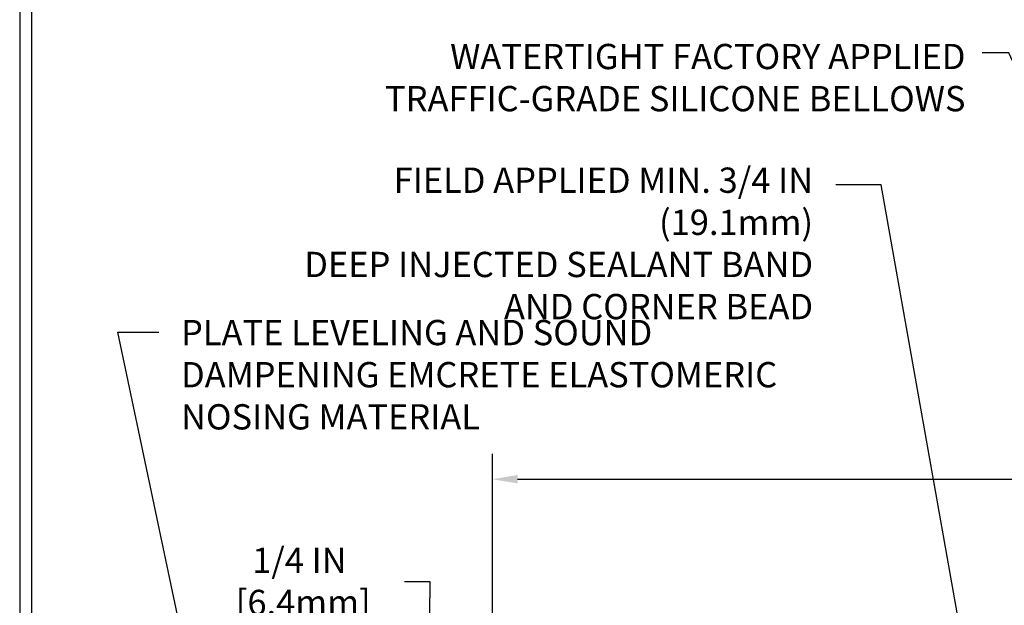
# Model space of a CAD drawing. Extents: x -6 to 3254, y -6 to 1977.
# Drawn here: x 1 to 11, y 18 to 24 of the extents above; entities that cross this region are included whole.
import ezdxf

# ---------------------------------------------------------------- set-up
doc = ezdxf.new("R2010")
doc.units = 0
doc.header["$LTSCALE"] = 5
doc.header["$MEASUREMENT"] = 0
doc.layers.get('DEFPOINTS').update_dxf_attribs({"linetype": 'CONTINUOUS'})
doc.layers.add('DIMS', color=50, linetype='CONTINUOUS')
doc.layers.add('TBLOCK-T5', color=111, linetype='CONTINUOUS', lineweight=30)
doc.layers.add('TEXT - 4', color=241, linetype='CONTINUOUS', lineweight=25)
doc.styles.add('ROMANS', font='romans', dxfattribs={"width": 0.9})
doc.dimstyles.get("Standard").update_dxf_attribs({"dimtxt": 0.18, "dimasz": 0.18, "dimexe": 0.18, "dimexo": 0.0625, "dimgap": 0.09, "dimtad": 0, "dimtih": 1, "dimtoh": 1, "dimdec": 4, "dimzin": 0, "dimdsep": 46, "dimtxsty": 'Standard', "dimcen": 0.09, "dimadec": 0, "dimazin": 0, "dimtfac": 1, "dimtdec": 4, "dimtofl": 0, "dimtmove": 0, "dimatfit": 3, "dimfxl": 1, "dimtolj": 1, "dimtzin": 0, "dimarcsym": 0})

# ---------------------------------------------------------------- blocks, each defined once
blk = doc.blocks.new('*D99')
at = {"layer": 'DEFPOINTS', "color": 0, "transparency": 16777216}
for p in [(6.825, 17.272), (5.069, 17.022), (5.762, 17.022)]:
    blk.add_point(p, dxfattribs=at)
at = {"layer": 'DIMS', "color": 0, "lineweight": -2, "transparency": 16777216}
for p, q in [((4.789, 18.015), (5.069, 18.015)), ((5.069, 18.015), (5.069, 17.832)), ((5.069, 17.552), (5.069, 17.832)), ((6.545, 17.272), (4.789, 17.272)), ((5.482, 17.022), (4.789, 17.022)), ((5.069, 16.742), (5.069, 16.462))]:
    blk.add_line(p, q, dxfattribs=at)
at = {"layer": 'DIMS', "color": 0, "transparency": 16777216}
for points in [[(5.023, 17.552), (5.116, 17.552), (5.069, 17.272)], [(5.023, 16.742), (5.116, 16.742), (5.069, 17.022)]]:
    blk.add_solid(points, dxfattribs=at)
at = {"layer": 'DIMS', "color": 0, "transparency": 16777216, "insert": (3.623, 18.015), "char_height": 0.28, "attachment_point": 5}
blk.add_mtext('\\A1;1/4 IN\\P [6.4mm]', dxfattribs=at)
blk = doc.blocks.new('*D102')
at = {"layer": 'DEFPOINTS', "color": 0, "transparency": 16777216}
for p in [(31.262, 19.147), (5.762, 17.085), (31.262, 17.085)]:
    blk.add_point(p, dxfattribs=at)
at = {"layer": 'DIMS', "color": 0, "lineweight": -2, "transparency": 16777216}
for p, q in [((5.762, 17.365), (5.762, 19.427)), ((31.262, 17.365), (31.262, 19.427)), ((6.042, 19.147), (22.897, 19.147)), ((30.982, 19.147), (25.79, 19.147))]:
    blk.add_line(p, q, dxfattribs=at)
at = {"layer": 'DIMS', "color": 0, "transparency": 16777216}
for points in [[(6.042, 19.194), (6.042, 19.101), (5.762, 19.147)], [(30.982, 19.194), (30.982, 19.101), (31.262, 19.147)]]:
    blk.add_solid(points, dxfattribs=at)
at = {"layer": 'DIMS', "color": 0, "transparency": 16777216, "insert": (24.343, 19.147), "char_height": 0.28, "attachment_point": 5}
blk.add_mtext('\\A1;25 1/2 IN\\P [647.7mm]', dxfattribs=at)

msp = doc.modelspace()

# ---------------------------------------------------------------- linework, layer by layer
at = {"layer": 'TBLOCK-T5'}
for points in [[(36.33609, 27.28687), (0.52207, 27.28687), (0.52207, 0.34805), (36.33609, 0.34805)], [(36.20612, 5.22591), (36.20612, 27.1569), (0.65204, 27.1569), (0.65204, 5.22591)]]:
    msp.add_lwpolyline(points, close=True, dxfattribs=at)

# ---------------------------------------------------------------- texts
at = {"layer": 'TEXT - 4', "char_height": 0.28, "attachment_point": 3, "style": 'ROMANS'}
for s, insert in [('WATERTIGHT FACTORY APPLIED\\PTRAFFIC-GRADE SILICONE BELLOWS', (11.00751, 23.96998)), ('\\A1;FIELD APPLIED MIN. 3/4 IN (19.1mm)\\PDEEP INJECTED SEALANT BAND \\PAND CORNER BEAD', (9.31795, 22.59984))]:
    msp.add_mtext(s, dxfattribs=dict(at, insert=insert))
at = {"layer": 'TEXT - 4', "insert": (2.31079, 20.91192), "char_height": 0.28, "attachment_point": 1, "style": 'ROMANS'}
msp.add_mtext_dynamic_manual_height_columns('PLATE LEVELING AND SOUND\\PDAMPENING EMCRETE ELASTOMERIC\\PNOSING MATERIAL', width=7.7613819, gutter_width=90, heights=[0], dxfattribs=at)

# ---------------------------------------------------------------- dimensions: what is measured, and where the dimension line sits
at = {"layer": 'DIMS'}
dim = msp.add_linear_dim(base=(31.26177, 19.14731), p1=(5.76177, 17.08477), p2=(31.26177, 17.08477), text='<>\\P[]', dimstyle='Standard', override={"dimtxt": 0.28, "dimasz": 0.28, "dimexe": 0.28, "dimexo": 0.28, "dimgap": 0.28, "dimlunit": 5, "dimpost": ' IN', "dimfrac": 2}, dxfattribs=at)
dim.commit()
dim.dimension.update_dxf_attribs({"geometry": '*D102', "text_midpoint": (24.34342, 19.14731), "dimtype": 160})
dim = msp.add_linear_dim(base=(5.06935, 17.02227), p1=(6.82513, 17.27227), p2=(5.76177, 17.02227), angle=90, text='<>\\P[]', dimstyle='Standard', override={"dimtxt": 0.28, "dimasz": 0.28, "dimexe": 0.28, "dimexo": 0.28, "dimgap": 0.28, "dimlunit": 5, "dimpost": ' IN', "dimtmove": 1, "dimfrac": 2}, dxfattribs=at)
dim.commit()
dim.dimension.update_dxf_attribs({"geometry": '*D99', "text_midpoint": (4.45481, 18.01461), "dimtype": 160})

# ---------------------------------------------------------------- leaders
at = {"layer": 'TEXT - 4'}
for points in [[(14.69416, 16.81411), (11.48977, 23.86964), (11.19244, 23.86964)], [(11.06918, 16.80384), (10.07103, 22.40675), (9.57189, 22.40675)], [(2.45024, 16.79702), (1.61035, 20.77485), (2.06621, 20.77485)]]:
    msp.add_leader(points, dimstyle='Standard', override={"dimasz": 0.28}, dxfattribs=at)

doc.saveas('drawing.dxf')
